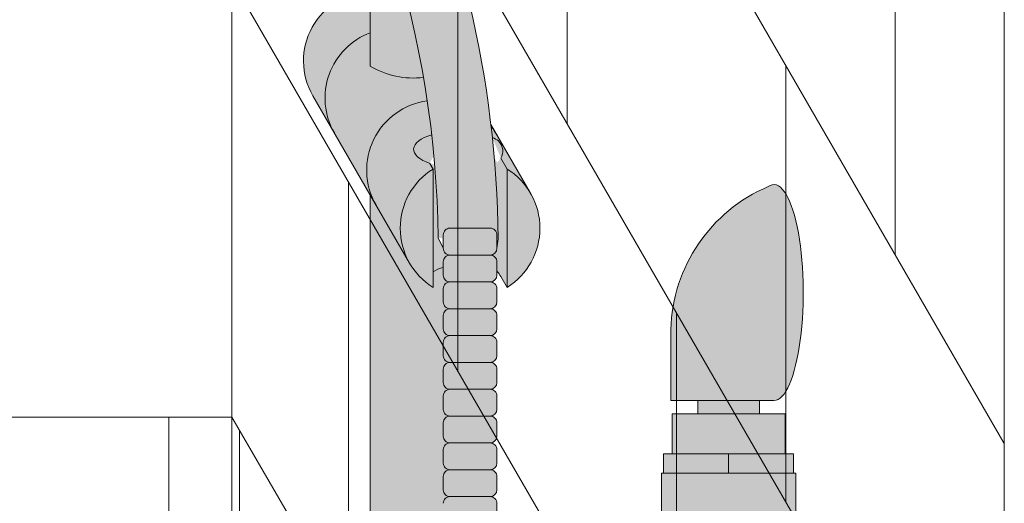
# Model space of a CAD drawing. Units: inches. Extents: x 2 to 891, y -14 to 291.
# Drawn here: x 364 to 373, y 250 to 254 of the extents above; entities that cross this region are included whole.
import ezdxf

# ---------------------------------------------------------------- set-up
doc = ezdxf.new("R2010")
doc.units = ezdxf.units.IN
doc.header["$LTSCALE"] = 0.375
doc.header["$MEASUREMENT"] = 0
doc.layers.get('0').update_dxf_attribs({"lineweight": 13})
doc.layers.add('FILL1', color=254, linetype='Continuous', lineweight=13)
doc.layers.add('OBJECT', color=7, linetype='Continuous', lineweight=13)

# ---------------------------------------------------------------- blocks, each defined once
blk = doc.blocks.new('FRNT ELE PER')
for p, q in [((28.57812436697634, 41.53009067778941), (28.57812436697628, -33.96990932221047)), ((35.64583257281055, 29.28846097221322), (35.64583257281055, -46.21153902778678)), ((28.57812436697628, 25.53009067778942), (35.64583257281055, 13.28846097221319)), ((28.57812436697628, 21.5300906777893), (35.64583257281055, 9.288460972213187)), ((31.64583257281049, 16.21666420248866), (31.64583257281055, 20.21666420248863)), ((34.64583257281055, 19.02051177978208), (34.64583257281055, 15.02051177978208)), ((30.64583257281055, 17.94871501005747), (30.64583257281055, 13.9487150100575)), ((28.57812436697628, 17.53009067778939), (35.64583257281055, 5.288460972213187)), ((33.64583257281055, 12.75256258735092), (33.64583257281055, 16.75256258735092)), ((29.64583257281055, 11.68076581762634), (29.64583257281055, 15.68076581762634)), ((32.64583257281055, 14.48461339491976), (32.64583257281055, 10.48461339491976)), ((28.57812436697628, 13.53009067778936), (35.64583257281055, 1.288460972213187)), ((28.64583257281055, 13.41281662519521), (28.64583257281055, 9.412816625195205))]:
    blk.add_line(p, q)
at = {"layer": 'OBJECT'}
for p, q in [((-28.57812436697642, 13.53009067778868), (28.57812436697631, 13.53009067779126)), ((28.00000000000267, 9.530090677790412), (28.00000000000267, 13.53009067779041))]:
    blk.add_line(p, q, dxfattribs=at)
blk = doc.blocks.new('ACXSYM1001 ISO')
at = {"layer": 'FILL1'}
h = blk.add_hatch(color=256, dxfattribs=at)
edge = h.paths.add_edge_path()
edge.add_ellipse((-0.1562536046039895, 43.0000029474686), major_axis=(2.057527433826359e-15, -0.7822822708438589), ratio=0.2795258894038889, start_angle=359.9999999999999, end_angle=539.9999999999992)
edge.add_ellipse((-0.1562536046039895, 43.0000029474686), major_axis=(2.057527433826359e-15, -0.7822822708438589), ratio=0.2795258894038889, start_angle=539.9999999999992, end_angle=581.1972659743215)
edge.add_line((-0.3002801575147778, 43.58862837840022), (-0.1562536046039859, 43.58862837840023))
edge.add_ellipse((-0.1562536046039913, 43.0000029474686), major_axis=(1.548178985423311e-15, -0.5886254309316294), ratio=0.2795258894038889, start_angle=0, end_angle=180, ccw=False)
edge.add_line((-0.1562536046039868, 42.41137751653697), (-0.3002801575147808, 42.41137751653697))
edge.add_ellipse((-0.1562536046039895, 43.0000029474686), major_axis=(2.057527433826359e-15, -0.7822822708438589), ratio=0.2795258894038889, start_angle=318.8027340256784, end_angle=359.9999999999999)
edge = h.paths.add_edge_path()
edge.add_ellipse((-0.1562536046039913, 43.0000029474686), major_axis=(1.548178985423311e-15, -0.5886254309316294), ratio=0.2795258894038889, start_angle=0, end_angle=180)
edge.add_line((-0.1562536046039839, 43.58862837840022), (-1.077575080626856, 43.58862837840023))
edge.add_line((-1.077575080626856, 43.58862837840023), (-1.077575080626856, 43.5466389572259))
edge.add_arc((-1.140075080626969, 43.54663895722593), 0.06250000000011369, 270.0000000001563, 359.99999999997397, ccw=False)
edge.add_arc((-1.140075080626628, 43.42163895722604), 0.06249999999977262, 2.5977442419389263e-11, 90.00000000015632, ccw=False)
edge.add_line((-1.077575080626856, 43.42163895722607), (-1.077575080626856, 43.29663895722602))
edge.add_arc((-1.140075080626969, 43.29663895722604), 0.06250000000011369, 270.0000000001563, 359.99999999997397, ccw=False)
edge.add_arc((-1.140075080626628, 43.17163895722616), 0.06249999999977262, 2.5977442419389263e-11, 90.00000000015632, ccw=False)
edge.add_line((-1.077575080626856, 43.17163895722619), (-1.077575080626856, 43.04663895722613))
edge.add_arc((-1.140075080626969, 43.04663895722616), 0.06250000000011369, 270.0000000001563, 359.99999999997397, ccw=False)
edge.add_arc((-1.140075080626628, 42.92163895722627), 0.06249999999977262, 2.5977442419389263e-11, 90.00000000015632, ccw=False)
edge.add_line((-1.077575080626856, 42.9216389572263), (-1.077575080626856, 42.79663895722624))
edge.add_arc((-1.140075080626969, 42.79663895722627), 0.06250000000011369, 270.0000000001563, 359.99999999997397, ccw=False)
edge.add_arc((-1.140075080626628, 42.67163895722639), 0.06249999999977262, 2.5977442419389263e-11, 90.00000000015632, ccw=False)
edge.add_line((-1.077575080626856, 42.67163895722641), (-1.077575080626856, 42.54663895722636))
edge.add_arc((-1.140075080626969, 42.54663895722639), 0.06250000000011369, 270.0000000001563, 359.99999999997397, ccw=False)
edge.add_arc((-1.140075080626628, 42.4216389572265), 0.06249999999977262, 2.5977442419389263e-11, 90.00000000015632, ccw=False)
edge.add_line((-1.077575080626856, 42.42163895722653), (-1.077575080626856, 42.41137751653698))
edge.add_line((-1.077575080626856, 42.41137751653698), (-0.1562536046040031, 42.41137751653697))
edge = h.paths.add_edge_path()
edge.add_ellipse((-3.604603989515454e-06, 43.0000029474686), major_axis=(2.057527433826359e-15, -0.7822822708438589), ratio=0.2795258894038889, start_angle=0, end_angle=180)
edge.add_line((-3.604604013195229e-06, 43.78228521831245), (-0.1562536046039923, 43.78228521831246))
edge.add_ellipse((-0.1562536046039895, 43.0000029474686), major_axis=(2.057527433826359e-15, -0.7822822708438589), ratio=0.2795258894038889, start_angle=359.99999999999994, end_angle=540, ccw=False)
edge.add_line((-0.1562536046040038, 42.21772067662474), (-3.604603983298205e-06, 42.21772067662474))
h.paths.add_polyline_path([(-1.515075080626628, 40.98413895722715, -0.3436758862996572), (-1.575683152927682, 41.03137751653698), (-2.256253604603988, 41.03137751653698), (-2.256253604603987, 40.93137751653698), (-1.576811702356032, 40.93137751653697, -0.3690970550823461)])
h.paths.add_polyline_path([(-1.577575080626401, 41.17163895722704, -0.4142135623733614), (-1.515075080626572, 41.23413895722704, -0.4142135623728285), (-1.577575080626401, 41.29663895722693), (-1.577575080626401, 41.42163895722693, -0.4142135623733614), (-1.515075080626572, 41.48413895722693, -0.4142135623728285), (-1.577575080626401, 41.54663895722681), (-1.577575080626401, 41.67163895722681, -0.4142135623733614), (-1.515075080626572, 41.73413895722681, -0.4142135623728285), (-1.577575080626401, 41.7966389572267), (-1.577575080626401, 41.9216389572267, -0.4142135623733614), (-1.515075080626572, 41.9841389572267, -0.4142135623728285), (-1.577575080626401, 42.04663895722658), (-1.577575080626401, 42.17163895722658, -0.4142135623733614), (-1.515075080626572, 42.23413895722658, -0.4142135623728285), (-1.577575080626401, 42.29663895722647), (-1.577575080626401, 42.42163895722647, -0.1865065611288609), (-1.561332380065058, 42.46366885430769, 0.2350703940753952), (-2.256253604603987, 42.41137751653697), (-2.256253604603988, 41.03137751653698), (-1.575683152927711, 41.03137751653698, -0.06174758539234895), (-1.577575080626401, 41.04663895722704)])
edge = h.paths.add_edge_path()
edge.add_ellipse((-2.706253604603987, 43.0000029474686), major_axis=(1.548178985423311e-15, -0.5886254309316294), ratio=0.2795258894038889, start_angle=0, end_angle=179.9999999999999)
edge.add_ellipse((-2.706253604603987, 43.0000029474686), major_axis=(1.548178985423311e-15, -0.5886254309316294), ratio=0.2795258894038889, start_angle=179.9999999999999, end_angle=359.9999999999999)
edge = h.paths.add_edge_path()
edge.add_ellipse((-2.556253604603986, 43.0000029474686), major_axis=(1.548178985423311e-15, -0.5886254309316294), ratio=0.2795258894038889, start_angle=0, end_angle=180)
edge.add_line((-2.556253604603997, 43.58862837840023), (-2.706253604603975, 43.58862837840023))
edge.add_ellipse((-2.706253604603987, 43.0000029474686), major_axis=(1.548178985423311e-15, -0.5886254309316294), ratio=0.2795258894038889, start_angle=0, end_angle=179.9999999999999, ccw=False)
edge.add_line((-2.706253604603967, 42.41137751653697), (-2.556253604603987, 42.41137751653698))
edge = h.paths.add_edge_path()
edge.add_line((-1.577575080626401, 43.04663895722613), (-1.577575080626401, 43.17163895722613))
edge.add_arc((-1.515075080626515, 43.17163895722624), 0.06249999999988631, 90.00000000005213, 180.0000000001042, ccw=False)
edge.add_arc((-1.515075080626515, 43.29663895722602), 0.06249999999988633, 180, 269.9999999999479, ccw=False)
edge.add_line((-1.577575080626401, 43.29663895722602), (-1.577575080626401, 43.42163895722602))
edge.add_arc((-1.515075080626515, 43.42163895722613), 0.06249999999988631, 90.00000000005213, 180.0000000001042, ccw=False)
edge.add_arc((-1.515075080626629, 43.5466389572259), 0.06249999999988633, 194.7528066040111, 270.0000000000529, ccw=False)
edge.add_arc((-1.856253604604158, 44.26070037260477), 0.7821002272048913, 239.23997814117348, 291.0360442667646, ccw=False)
edge.add_line((-2.256253604603987, 43.58862837840023), (-2.556253604603973, 43.58862837840023))
edge.add_ellipse((-2.556253604603986, 43.0000029474686), major_axis=(1.548178985423311e-15, -0.5886254309316294), ratio=0.2795258894038889, start_angle=0, end_angle=180, ccw=False)
edge.add_line((-2.556253604603973, 42.41137751653697), (-2.256253604603987, 42.41137751653697))
edge.add_arc((-1.856253604604156, 41.73930552233243), 0.7821002272048914, 67.84652852047492, 120.7600218588266, ccw=False)
edge.add_arc((-1.515075080626729, 42.42163895722658), 0.0624999999998863, 89.99999999990638, 137.7413653225641, ccw=False)
edge.add_arc((-1.515075080626515, 42.54663895722636), 0.06249999999988633, 180, 269.999999999897, ccw=False)
edge.add_line((-1.577575080626401, 42.54663895722636), (-1.577575080626401, 42.67163895722636))
edge.add_arc((-1.515075080626515, 42.67163895722647), 0.06249999999988631, 90.00000000005213, 180.0000000001042, ccw=False)
edge.add_arc((-1.515075080626515, 42.79663895722624), 0.06249999999988633, 180, 269.9999999999479, ccw=False)
edge.add_line((-1.577575080626401, 42.79663895722624), (-1.577575080626401, 42.92163895722624))
edge.add_arc((-1.515075080626515, 42.92163895722636), 0.06249999999988631, 90.00000000005213, 180.0000000001042, ccw=False)
edge.add_arc((-1.515075080626515, 43.04663895722613), 0.06249999999988633, 180, 269.9999999999479, ccw=False)
h.paths.add_polyline_path([(-1.515075080626628, 50.73413895722271, -0.4142135623725954), (-1.577575080626401, 50.7966389572226), (-1.577575080626401, 50.9216389572226, -0.4142135623733614), (-1.515075080626572, 50.9841389572226, -0.4142135623728285), (-1.577575080626401, 51.04663895722249), (-1.577575080626401, 51.17163895722249, -0.4142135623733614), (-1.515075080626572, 51.23413895722249, -0.4142135623728285), (-1.577575080626401, 51.29663895722238), (-1.577575080626401, 51.42163895722238, -0.4142135623733614), (-1.515075080626572, 51.48413895722238, -0.4142135623728285), (-1.577575080626401, 51.54663895722226), (-1.577575080626401, 51.67163895722226, -0.4142135623733614), (-1.515075080626572, 51.73413895722226, -0.4142135623728285), (-1.577575080626401, 51.79663895722215), (-1.577575080626401, 51.92163895722215, -0.4142135623733614), (-1.515075080626572, 51.98413895722215, -0.4142135623728285), (-1.577575080626401, 52.04663895722204), (-1.577575080626401, 52.17163895722204, -0.4142135623733614), (-1.515075080626572, 52.23413895722204, -0.4142135623728285), (-1.577575080626401, 52.29663895722192), (-1.577575080626401, 52.42163895722192, -0.4142135623733614), (-1.515075080626572, 52.48413895722192, -0.4142135623728285), (-1.577575080626401, 52.54663895722181), (-1.577575080626401, 52.67163895722181, -0.4142135623733614), (-1.515075080626572, 52.73413895722181, -0.4142135623728285), (-1.577575080626401, 52.7966389572217), (-1.577575080626401, 52.9216389572217, -0.4142135623733614), (-1.515075080626572, 52.9841389572217, -0.4142135623728285), (-1.577575080626401, 53.04663895722158), (-1.577575080626401, 53.17163895722158, -0.4142135623733614), (-1.515075080626572, 53.23413895722158, -0.4142135623728285), (-1.577575080626401, 53.29663895722147), (-1.577575080626401, 53.42163895722147, -0.4142135623733614), (-1.515075080626572, 53.48413895722147, -0.4142135623728285), (-1.577575080626401, 53.54663895722135), (-1.577575080626401, 53.67163895722135, -0.4142135623733614), (-1.515075080626572, 53.73413895722135, -0.4142135623728285), (-1.577575080626401, 53.79663895722124), (-1.577575080626401, 53.92163895722124, -0.4142135623733614), (-1.515075080626572, 53.98413895722124, -0.4142135623728285), (-1.577575080626401, 54.04663895722113), (-1.577575080626401, 54.17163895722113, -0.4142135623733614), (-1.515075080626572, 54.23413895722113, -0.4142135623728285), (-1.577575080626401, 54.29663895722101), (-1.577575080626401, 54.42163895722101, -0.4142135623733614), (-1.515075080626572, 54.48413895722101, -0.4142135623728285), (-1.577575080626401, 54.5466389572209), (-1.577575080626401, 54.6716389572209, -0.4142135623733614), (-1.515075080626572, 54.7341389572209, -0.4142135623728285), (-1.577575080626401, 54.79663895722079), (-1.577575080626401, 54.92163895722079, -0.4142135623733614), (-1.515075080626572, 54.98413895722079, -0.4142135623728285), (-1.577575080626401, 55.04663895722067), (-1.577575080626401, 55.17163895722067, -0.4142135623733614), (-1.515075080626572, 55.23413895722067, -0.4142135623728285), (-1.577575080626401, 55.29663895722056), (-1.577575080626401, 55.42163895722056, -0.4142135623733614), (-1.515075080626572, 55.48413895722056, -0.4142135623728285), (-1.577575080626401, 55.54663895722044), (-1.577575080626401, 55.67163895722044, -0.4142135623733614), (-1.515075080626572, 55.73413895722044, -0.4142135623728285), (-1.577575080626401, 55.79663895722033), (-1.577575080626401, 55.92163895722033, -0.4142135623733614), (-1.515075080626572, 55.98413895722033, -0.4142135623728285), (-1.577575080626401, 56.04663895722022), (-1.577575080626401, 56.17163895722022, -0.4142135623733614), (-1.515075080626572, 56.23413895722022, -0.4142135623728285), (-1.577575080626401, 56.2966389572201), (-1.577575080626401, 56.4216389572201, -0.4142135623733614), (-1.515075080626572, 56.4841389572201, -0.4142135623728285), (-1.577575080626401, 56.54663895721999), (-1.577575080626401, 56.67163895721999, -0.4142135623733614), (-1.515075080626572, 56.73413895721999, -0.4142135623728285), (-1.577575080626401, 56.79663895721988), (-1.577575080626401, 56.92163895721988, -0.4142135623733614), (-1.515075080626572, 56.98413895721988, -0.4142135623728285), (-1.577575080626401, 57.04663895721976), (-1.577575080626401, 57.17163895721976, -0.4142135623733614), (-1.515075080626572, 57.23413895721976, -0.4142135623728285), (-1.577575080626401, 57.29663895721965), (-1.577575080626401, 57.42163895721965, -0.4142135623733614), (-1.515075080626572, 57.48413895721965, -0.4142135623728285), (-1.577575080626401, 57.54663895721954), (-1.577575080626401, 57.6192518199594, 0.05940806982339353), (-1.672575080626628, 57.57839192985034), (-1.672575080626628, 57.43325330665302, -0.1225301459053211), (-1.890491593086522, 57.65913895721945), (-2.256253604604008, 58.29265734464633), (-2.256253604603987, 43.58862837840023, 0.2291887004457892), (-1.577575080626401, 43.52993430492817), (-1.577575080626401, 43.6716389572259, -0.4142135623733614), (-1.515075080626572, 43.7341389572259, -0.4142135623728285), (-1.577575080626401, 43.79663895722579), (-1.577575080626401, 43.92163895722579, -0.4142135623733614), (-1.515075080626572, 43.98413895722579, -0.4142135623728285), (-1.577575080626401, 44.04663895722567), (-1.577575080626401, 44.17163895722567, -0.4142135623733614), (-1.515075080626572, 44.23413895722567, -0.4142135623728285), (-1.577575080626401, 44.29663895722556), (-1.577575080626401, 44.42163895722556, -0.4142135623733614), (-1.515075080626572, 44.48413895722556, -0.4142135623728285), (-1.577575080626401, 44.54663895722545), (-1.577575080626401, 44.67163895722545, -0.4142135623733614), (-1.515075080626572, 44.73413895722545, -0.4142135623728285), (-1.577575080626401, 44.79663895722533), (-1.577575080626401, 44.92163895722533, -0.4142135623733614), (-1.515075080626572, 44.98413895722533, -0.4142135623728285), (-1.577575080626401, 45.04663895722522), (-1.577575080626401, 45.17163895722522, -0.4142135623733614), (-1.515075080626572, 45.23413895722522, -0.4142135623728285), (-1.577575080626401, 45.29663895722511), (-1.577575080626401, 45.42163895722511, -0.4142135623733614), (-1.515075080626572, 45.48413895722511, -0.4142135623728285), (-1.577575080626401, 45.54663895722499), (-1.577575080626401, 45.67163895722499, -0.4142135623733614), (-1.515075080626572, 45.73413895722499, -0.4142135623728285), (-1.577575080626401, 45.79663895722488), (-1.577575080626401, 45.92163895722488, -0.4142135623733614), (-1.515075080626572, 45.98413895722488, -0.4142135623728285), (-1.577575080626401, 46.04663895722476), (-1.577575080626401, 46.17163895722476, -0.4142135623733614), (-1.515075080626572, 46.23413895722476, -0.4142135623728285), (-1.577575080626401, 46.29663895722465), (-1.577575080626401, 46.42163895722465, -0.4142135623733614), (-1.515075080626572, 46.48413895722465, -0.4142135623728285), (-1.577575080626401, 46.54663895722454), (-1.577575080626401, 46.67163895722454, -0.4142135623733614), (-1.515075080626572, 46.73413895722454, -0.4142135623728285), (-1.577575080626401, 46.79663895722442), (-1.577575080626401, 46.92163895722442, -0.4142135623733614), (-1.515075080626572, 46.98413895722442, -0.4142135623728285), (-1.577575080626401, 47.04663895722431), (-1.577575080626401, 47.17163895722431, -0.4142135623733614), (-1.515075080626572, 47.23413895722431, -0.4142135623728285), (-1.577575080626401, 47.2966389572242), (-1.577575080626401, 47.4216389572242, -0.4142135623733614), (-1.515075080626572, 47.4841389572242, -0.4142135623728285), (-1.577575080626401, 47.54663895722408), (-1.577575080626401, 47.67163895722408, -0.4142135623733614), (-1.515075080626572, 47.73413895722408, -0.4142135623728285), (-1.577575080626401, 47.79663895722397), (-1.577575080626401, 47.92163895722397, -0.4142135623733614), (-1.515075080626572, 47.98413895722397, -0.4142135623728285), (-1.577575080626401, 48.04663895722386), (-1.577575080626401, 48.17163895722386, -0.4142135623733614), (-1.515075080626572, 48.23413895722386, -0.4142135623728285), (-1.577575080626401, 48.29663895722374), (-1.577575080626401, 48.42163895722374, -0.4142135623733614), (-1.515075080626572, 48.48413895722374, -0.4142135623728285), (-1.577575080626401, 48.54663895722363), (-1.577575080626401, 48.67163895722363, -0.4142135623733614), (-1.515075080626572, 48.73413895722363, -0.4142135623728285), (-1.577575080626401, 48.79663895722351), (-1.577575080626401, 48.92163895722351, -0.4142135623733614), (-1.515075080626572, 48.98413895722351, -0.4142135623728285), (-1.577575080626401, 49.0466389572234), (-1.577575080626401, 49.1716389572234, -0.4142135623733614), (-1.515075080626572, 49.2341389572234, -0.4142135623728285), (-1.577575080626401, 49.29663895722329), (-1.577575080626401, 49.42163895722329, -0.4142135623733614), (-1.515075080626572, 49.48413895722329, -0.4142135623728285), (-1.577575080626401, 49.54663895722317), (-1.577575080626401, 49.67163895722317, -0.4142135623733614), (-1.515075080626572, 49.73413895722317, -0.4142135623728285), (-1.577575080626401, 49.79663895722306), (-1.577575080626401, 49.92163895722306, -0.4142135623733614), (-1.515075080626572, 49.98413895722306, -0.4142135623728285), (-1.577575080626401, 50.04663895722295), (-1.577575080626401, 50.17163895722295, -0.4142135623733614), (-1.515075080626572, 50.23413895722295, -0.4142135623728285), (-1.577575080626401, 50.29663895722283), (-1.577575080626401, 50.42163895722283, -0.4142135623733614), (-1.515075080626572, 50.48413895722283, -0.4142135623728285), (-1.577575080626401, 50.54663895722272), (-1.577575080626401, 50.67163895722272, -0.4142135623730618)])
h.paths.add_polyline_path([(-0.9825750806266283, 58.53502460778588), (-0.9825750806266287, 57.43325330665302, 0.5536539201672663)])
edge = h.paths.add_edge_path()
edge.add_line((-0.9825750806266283, 58.53502460778588), (-1.041294577040631, 58.6367297589698))
edge.add_ellipse((-1.432701634754282, 58.71710914075962), major_axis=(-0.4095120590852526, 0.02299490149120434), ratio=0.5329875653828079, start_angle=164.5302877054035, end_angle=207.3390431815905)
edge.add_ellipse((-1.432701634754282, 58.71710914075962), major_axis=(-0.420280991040271, 0.0019046887257729), ratio=0.4051410717308518, start_angle=208.5911171265289, end_angle=222.2267259898803)
edge.add_arc((-10.97549615086114, 57.79792122976193), 9.908439553263221, 0.5106068524829084, 5.979640259197026, ccw=False)
edge.add_line((-1.067450057434499, 57.88622180282967), (-1.077575080626856, 57.79663895721942))
edge.add_arc((-1.140075080626969, 57.79663895721945), 0.06250000000011369, 270.0000000001563, 359.99999999997397, ccw=False)
edge.add_arc((-1.140075080626628, 57.67163895721956), 0.06249999999977262, 2.5977442419389263e-11, 90.00000000015632, ccw=False)
edge.add_line((-1.077575080626856, 57.67163895721959), (-1.077575080626856, 57.58464310197809))
edge.add_arc((-1.354251501647954, 57.34452103824471), 0.3663447112223964, 31.320931009967296, 40.954074782918724, ccw=False)
edge.add_line((-1.041294577040629, 57.53495845783694), (-0.9825750806266288, 57.43325330665304))
edge.add_line((-0.9825750806266288, 57.43325330665304), (-0.9825750806266283, 58.53502460778588))
edge = h.paths.add_edge_path()
edge.add_arc((-1.640075080626568, 58.52540483458463), 0.6500000000000019, 30.00000000000805, 38.59358331265985)
edge.add_arc((-10.97549615086116, 57.79792122976209), 9.90843955326322, 5.979640259196117, 6.5656604268257865, ccw=False)
edge.add_ellipse((-1.432701634754282, 58.71710914075962), major_axis=(-0.420280991040271, 0.0019046887257729), ratio=0.4051410717308518, start_angle=208.5911171265289, end_angle=222.2267259898803, ccw=False)
edge.add_ellipse((-1.432701634754282, 58.71710914075962), major_axis=(-0.4095120590852526, 0.02299490149120434), ratio=0.5329875653828079, start_angle=164.5302877054035, end_angle=207.3390431815905, ccw=False)
edge.add_line((-1.041294577040634, 58.63672975896979), (-0.9825750806266271, 58.53502460778588))
edge.add_arc((-1.32757508062663, 57.98413895721945), 0.6499999999999975, 29.99999999999892, 57.94255660378599, ccw=False)
edge.add_line((-0.7646585681667402, 58.30913895721944), (-1.077158568166726, 58.85040483458471))
edge = h.paths.add_edge_path()
edge.add_ellipse((-1.432701634754282, 58.71710914075962), major_axis=(-0.420280991040271, 0.0019046887257729), ratio=0.4051410717308518, start_angle=306.92397342878553, end_angle=410.0763599843474, ccw=False)
edge.add_arc((-10.97549615086116, 57.79792122976201), 9.350796431797162, 6.487135436058163, 8.435949464178533)
edge.add_arc((-1.640075080626619, 58.5254048345847), 0.6499999999999986, 97.58480326027079, 209.9999999999996)
edge.add_line((-2.202991593086506, 58.2004048345847), (-1.890491593086523, 57.65913895721945))
edge.add_arc((-1.327575080626638, 57.98413895721944), 0.6499999999999979, 122.05744339621279, 209.9999999999997, ccw=False)
edge.add_line((-1.67257508062663, 58.53502460778588), (-1.703015522169626, 58.58774899914317))
edge = h.paths.add_edge_path()
edge.add_ellipse((-1.432701634754282, 58.71710914075962), major_axis=(-0.420280991040271, 0.0019046887257729), ratio=0.4051410717308518, start_angle=306.9239734287855, end_angle=410.0763599843474)
edge.add_line((-1.703015522169623, 58.58774899914318), (-1.672575080626628, 58.53502460778587))
edge.add_line((-1.672575080626628, 58.53502460778587), (-1.672575080626628, 57.57839192985034))
edge.add_arc((-1.453736057774062, 57.20045547872574), 0.4367224278780759, 106.47306722816529, 120.07241013194539, ccw=False)
edge.add_line((-1.577575080626401, 57.6192518199594), (-1.577575080626401, 57.67163895721954))
edge.add_arc((-1.515075080626515, 57.67163895721965), 0.06249999999988631, 90.00000000005213, 180.0000000001042, ccw=False)
edge.add_arc((-1.515075080626628, 57.79663895721942), 0.06249999999988633, 180, 270.0000000000521, ccw=False)
edge.add_line((-1.577575080626515, 57.79663895721942), (-1.625208003468837, 57.89541722786084))
edge.add_arc((-10.97549615086115, 57.79792122976198), 9.35079643179716, 0.5974047738893864, 6.48713543605834)
h.paths.add_polyline_path([(-1.672575080626628, 58.53502460778588, 0.5536539201672658), (-1.672575080626628, 57.43325330665302)])
h.paths.add_polyline_path([(-1.760956953152571, 59.38841212341796, -0.1662606173095007), (-2.256253604604009, 59.49261283491423), (-2.256253604604009, 59.80502019196688, 0.4631335347233728), (-2.590491593086509, 58.87157452251765), (-2.202991593086507, 58.2004048345847, -0.5340354893146482), (-1.725870844182858, 59.16971771429129, 0.005921923508684469)])
h.paths.add_polyline_path([(-2.256253604604009, 61.17611650659983), (-2.256253604604009, 59.49261283491423, 0.1662606173095014), (-1.76095695315257, 59.38841212341795, 0.04971860678681897)])
h.paths.add_polyline_path([(-2.256253604604009, 60.1923517160422, 0.5627310942029502), (-2.790491593086509, 59.21798468403144), (-2.590491593086509, 58.87157452251765, -0.4631335347233728), (-2.256253604604009, 59.80502019196688)])
h.paths.add_polyline_path([(-1.456253604603988, 66.03637751653676, 0.2750705825011218), (-2.256253604604018, 66.03637751653696), (-2.25625360460401, 62.50451063188856, -0.05349203303745456), (-1.456253604603988, 60.54768407884524)])
edge = h.paths.add_edge_path()
edge.add_ellipse((-2.706253604603987, 66.6250029474686), major_axis=(1.548178985423311e-15, -0.5886254309316294), ratio=0.2795258894038889, start_angle=0, end_angle=179.9999999999999)
edge.add_ellipse((-2.706253604603987, 66.6250029474686), major_axis=(1.548178985423311e-15, -0.5886254309316294), ratio=0.2795258894038889, start_angle=179.9999999999999, end_angle=359.9999999999999)
edge = h.paths.add_edge_path()
edge.add_ellipse((-2.556253604603986, 66.6250029474686), major_axis=(1.548178985423311e-15, -0.5886254309316294), ratio=0.2795258894038889, start_angle=0, end_angle=180)
edge.add_line((-2.556253604603984, 67.21362837840023), (-2.706253604603976, 67.21362837840022))
edge.add_ellipse((-2.706253604603987, 66.6250029474686), major_axis=(1.548178985423311e-15, -0.5886254309316294), ratio=0.2795258894038889, start_angle=0, end_angle=179.9999999999999, ccw=False)
edge.add_line((-2.706253604603985, 66.03637751653697), (-2.556253604604001, 66.03637751653697))
edge = h.paths.add_edge_path()
edge.add_ellipse((-0.1562536046039913, 66.6250029474686), major_axis=(1.548178985423311e-15, -0.5886254309316294), ratio=0.2795258894038889, start_angle=0, end_angle=180)
edge.add_line((-0.1562536046040111, 67.21362837840023), (-1.456253604604338, 67.21362837840023))
edge.add_arc((-1.856253604604163, 67.88570037260479), 0.7821002272048913, 239.2399781411743, 300.76002185882567, ccw=False)
edge.add_line((-2.256253604603987, 67.21362837840023), (-2.556253604604011, 67.21362837840023))
edge.add_ellipse((-2.556253604603986, 66.6250029474686), major_axis=(1.548178985423311e-15, -0.5886254309316294), ratio=0.2795258894038889, start_angle=0, end_angle=180, ccw=False)
edge.add_line((-2.556253604603956, 66.03637751653697), (-2.256253604603987, 66.03637751653697))
edge.add_arc((-1.856253604604163, 65.36430552233242), 0.7821002272048913, 59.23997814117428, 120.7600218588257, ccw=False)
edge.add_line((-1.456253604604338, 66.03637751653697), (-0.156253604603992, 66.03637751653699))
edge = h.paths.add_edge_path()
edge.add_ellipse((-3.604603989515454e-06, 66.6250029474686), major_axis=(2.057527433826359e-15, -0.7822822708438589), ratio=0.2795258894038889, start_angle=0, end_angle=180)
edge.add_line((-3.604603983295405e-06, 67.40728521831247), (-0.1562536046039995, 67.40728521831247))
edge.add_ellipse((-0.1562536046039895, 66.6250029474686), major_axis=(2.057527433826359e-15, -0.7822822708438589), ratio=0.2795258894038889, start_angle=359.99999999999994, end_angle=540, ccw=False)
edge.add_line((-0.1562536046039402, 65.84272067662474), (-3.604603983298205e-06, 65.84272067662474))
edge = h.paths.add_edge_path()
edge.add_ellipse((-0.1562536046039895, 66.6250029474686), major_axis=(2.057527433826359e-15, -0.7822822708438589), ratio=0.2795258894038889, start_angle=359.9999999999999, end_angle=540)
edge.add_ellipse((-0.1562536046039895, 66.6250029474686), major_axis=(2.057527433826359e-15, -0.7822822708438589), ratio=0.2795258894038889, start_angle=540, end_angle=581.1972659743215)
edge.add_line((-0.3002801575147807, 67.21362837840023), (-0.1562536046039694, 67.21362837840023))
edge.add_ellipse((-0.1562536046039913, 66.6250029474686), major_axis=(1.548178985423311e-15, -0.5886254309316294), ratio=0.2795258894038889, start_angle=0, end_angle=180, ccw=False)
edge.add_line((-0.1562536046040302, 66.03637751653699), (-0.3002801575147837, 66.03637751653699))
edge.add_ellipse((-0.1562536046039895, 66.6250029474686), major_axis=(2.057527433826359e-15, -0.7822822708438589), ratio=0.2795258894038889, start_angle=318.8027340256784, end_angle=359.9999999999999)
h.paths.add_polyline_path([(-1.45625360460399, 68.59362837840025), (-2.256253604603987, 68.59362837840021), (-2.256253604603987, 67.21362837840023, 0.2750705825011097), (-1.456253604603988, 67.21362837840044)])
h.paths.add_polyline_path([(-1.45625360460399, 68.69362837840023), (-2.256253604603987, 68.69362837840023), (-2.256253604603987, 68.59362837840023), (-1.45625360460399, 68.59362837840024)])
h = blk.add_hatch(color=256, dxfattribs=at)
edge = h.paths.add_edge_path()
edge.add_arc((-4.767232830016213, 63.25704256408008), 2.275986276339472, 90.39869806243829, 99.66055371102611)
edge.add_arc((-5.128191374502252, 65.37752620943337), 0.1249999999889725, 99.66055371111592, 209.0109927275483)
edge.add_ellipse((-4.655017006084166, 64.2665392016365), major_axis=(-0.5824902028853103, 1.050364830897507), ratio=0.1235954645628551, start_angle=180, end_angle=360, ccw=False)
edge.add_line((-4.072526803198856, 63.21617437073903), (-3.826089382480917, 63.2904603320053))
edge.add_arc((-3.681783363700391, 62.81173726702568), 0.4999999999997292, 34.505260951094215, 106.7748789717732, ccw=False)
edge.add_arc((-10.97549615086115, 57.79792122976144), 9.350796431797196, 0.5974047738923218, 34.50526095109808, ccw=False)
edge.add_arc((-1.301282167723515, 60.62318322289812), 2.746931974175076, 263.2277649749564, 274.8832029711888)
edge.add_arc((-10.97549615086115, 57.79792122976158), 9.908439553263303, 0.5106068524847356, 51.3203972662039)
h = blk.add_hatch(color=256, dxfattribs=at)
edge = h.paths.add_edge_path()
edge.add_ellipse((1.49999639539601, 57.38484110802159), major_axis=(0, 1.006024883114293), ratio=0.2714893086483227, start_angle=180, end_angle=371.370484525446)
edge.add_arc((2.026110741530147, 57.00309716779907), 1.485881408263472, 112.9740916638058, 178.5739790252912)
edge.add_line((0.5406895244527732, 57.04007509741575), (0.5406895244527732, 56.3788162249073))
edge.add_line((0.5406895244527732, 56.37881622490733), (1.49999639539601, 56.37881622490735))
for points in [[(-1.140075080626628, 57.73413895721954, 0.414213562370964), (-1.077575080626856, 57.79663895721976), (-1.077575080626856, 57.92163895721965, 0.4142135623728286), (-1.140075080626401, 57.98413895721948), (-1.515075080626856, 57.98413895721942, 0.4142135623709642), (-1.577575080626401, 57.92163895721942), (-1.577575080626401, 57.79663895721931, 0.4142135623720294), (-1.515075080626628, 57.73413895721954)], [(-1.140075080626628, 57.48413895721965, 0.414213562370964), (-1.077575080626856, 57.54663895721988), (-1.077575080626856, 57.67163895721976, 0.4142135623725622), (-1.140075080626401, 57.73413895721954), (-1.515075080626856, 57.73413895721954, 0.4142135623709642), (-1.577575080626401, 57.67163895721954), (-1.577575080626401, 57.54663895721942, 0.4142135623720294), (-1.515075080626628, 57.48413895721965)], [(-1.140075080626628, 57.23413895721976, 0.414213562370964), (-1.077575080626856, 57.29663895721999), (-1.077575080626856, 57.42163895721988, 0.4142135623725622), (-1.140075080626401, 57.48413895721965), (-1.515075080626856, 57.48413895721965, 0.4142135623709642), (-1.577575080626401, 57.42163895721965), (-1.577575080626401, 57.29663895721954, 0.4142135623720294), (-1.515075080626628, 57.23413895721976)], [(-1.140075080626628, 56.98413895721988, 0.414213562370964), (-1.077575080626856, 57.0466389572201), (-1.077575080626856, 57.17163895721999, 0.4142135623725622), (-1.140075080626401, 57.23413895721976), (-1.515075080626856, 57.23413895721976, 0.4142135623709642), (-1.577575080626401, 57.17163895721976), (-1.577575080626401, 57.04663895721965, 0.4142135623720294), (-1.515075080626628, 56.98413895721988)], [(-1.140075080626628, 56.73413895721999, 0.414213562370964), (-1.077575080626856, 56.79663895722022), (-1.077575080626856, 56.9216389572201, 0.4142135623725622), (-1.140075080626401, 56.98413895721988), (-1.515075080626856, 56.98413895721988, 0.4142135623709642), (-1.577575080626401, 56.92163895721988), (-1.577575080626401, 56.79663895721976, 0.4142135623720294), (-1.515075080626628, 56.73413895721999)], [(-1.140075080626628, 56.4841389572201, 0.414213562370964), (-1.077575080626856, 56.54663895722033), (-1.077575080626856, 56.67163895722022, 0.4142135623725622), (-1.140075080626401, 56.73413895721999), (-1.515075080626856, 56.73413895721999, 0.4142135623709642), (-1.577575080626401, 56.67163895721999), (-1.577575080626401, 56.54663895721988, 0.4142135623720294), (-1.515075080626628, 56.4841389572201)], [(-1.140075080626628, 56.23413895722022, 0.414213562370964), (-1.077575080626856, 56.29663895722044), (-1.077575080626856, 56.42163895722033, 0.4142135623725622), (-1.140075080626401, 56.4841389572201), (-1.515075080626856, 56.4841389572201, 0.4142135623709642), (-1.577575080626401, 56.4216389572201), (-1.577575080626401, 56.29663895721999, 0.4142135623720294), (-1.515075080626628, 56.23413895722022)], [(1.365689524452137, 56.25381622490715), (1.365689524452591, 56.37881622490733), (0.7906895244530006, 56.37881622490733), (0.7906895244527732, 56.25381622490715)], [(-1.140075080626628, 55.98413895722033, 0.414213562370964), (-1.077575080626856, 56.04663895722056), (-1.077575080626856, 56.17163895722044, 0.4142135623725622), (-1.140075080626401, 56.23413895722022), (-1.515075080626856, 56.23413895722022, 0.4142135623709642), (-1.577575080626401, 56.17163895722022), (-1.577575080626401, 56.0466389572201, 0.4142135623720294), (-1.515075080626628, 55.98413895722033)], [(1.603189524452546, 55.88381622490715), (1.603189524452546, 56.25381622490715), (0.5531895244525913, 56.25381622490715), (0.5531895244523639, 55.88381622490715)], [(-1.140075080626628, 55.73413895722044, 0.414213562370964), (-1.077575080626856, 55.79663895722067), (-1.077575080626856, 55.92163895722056, 0.4142135623725622), (-1.140075080626401, 55.98413895722033), (-1.515075080626856, 55.98413895722033, 0.4142135623709642), (-1.577575080626401, 55.92163895722033), (-1.577575080626401, 55.79663895722022, 0.4142135623720294), (-1.515075080626628, 55.73413895722044)], [(-1.140075080626628, 55.48413895722056, 0.414213562370964), (-1.077575080626856, 55.54663895722079), (-1.077575080626856, 55.67163895722067, 0.4142135623725622), (-1.140075080626401, 55.73413895722044), (-1.515075080626856, 55.73413895722044, 0.4142135623709642), (-1.577575080626401, 55.67163895722044), (-1.577575080626401, 55.54663895722033, 0.4142135623720294), (-1.515075080626628, 55.48413895722056)]]:
    blk.add_hatch(color=256, dxfattribs=at).paths.add_polyline_path(points)
h = blk.add_hatch(color=256, dxfattribs=at)
h.paths.add_polyline_path([(0.5531895244523639, 55.88381622490715), (0.4731895244522093, 55.88381622490715), (0.4731895244522093, 55.70381622490731), (1.078189524452, 55.70381622490726), (1.078189524452227, 55.88381622490715)])
h.paths.add_polyline_path([(1.078189524452455, 55.88381622490715), (1.078189524452227, 55.70381622490726), (1.683189524452246, 55.7038162249072), (1.683189524452246, 55.88381622490715), (1.603189524452546, 55.88381622490721)])
h = blk.add_hatch(color=256, dxfattribs=at)
h.paths.add_polyline_path([(1.49418952445285, 54.85381622490718), (0.6621895244529696, 54.85381622490723), (0.6621895244525149, 54.76881622490714), (1.494189524452622, 54.76881622490714)])
h.paths.add_polyline_path([(1.553189524452364, 55.19681622490714), (0.6031895244525458, 55.19681622490714), (0.6031895244523184, 54.85381622490723), (0.6621895244527423, 54.85381622490723), (1.494189524452622, 54.85381622490718), (1.553189524452137, 54.85381622490718)])
h.paths.add_polyline_path([(1.704189524452431, 55.70381622490714), (1.683189524452246, 55.7038162249072), (0.4731895244522093, 55.70381622490731), (0.4521895244524785, 55.70381622490731), (0.4521895244524785, 55.1968162249072), (0.6031895244525458, 55.1968162249072), (1.553189524452364, 55.19681622490714), (1.704189524452659, 55.19681622490714)])
h = blk.add_hatch(color=256, dxfattribs=at)
h.paths.add_polyline_path([(-1.140075080626628, 55.23413895722067, 0.414213562370964), (-1.077575080626856, 55.2966389572209), (-1.077575080626856, 55.42163895722079, 0.4142135623725622), (-1.140075080626401, 55.48413895722056), (-1.515075080626856, 55.48413895722056, 0.4142135623709642), (-1.577575080626401, 55.42163895722056), (-1.577575080626401, 55.29663895722044, 0.4142135623720294), (-1.515075080626628, 55.23413895722067)])
h.paths.add_polyline_path([(-1.140075080626628, 54.98413895722079, 0.414213562370964), (-1.077575080626856, 55.04663895722101), (-1.077575080626856, 55.1716389572209, 0.4142135623725622), (-1.140075080626401, 55.23413895722067), (-1.515075080626856, 55.23413895722067, 0.4142135623709642), (-1.577575080626401, 55.17163895722067), (-1.577575080626401, 55.04663895722056, 0.4142135623720294), (-1.515075080626628, 54.98413895722079)])
h.paths.add_polyline_path([(-1.140075080626628, 54.7341389572209, 0.414213562370964), (-1.077575080626856, 54.79663895722113), (-1.077575080626856, 54.92163895722101, 0.4142135623725622), (-1.140075080626401, 54.98413895722079), (-1.515075080626856, 54.98413895722079, 0.4142135623709642), (-1.577575080626401, 54.92163895722079), (-1.577575080626401, 54.79663895722067, 0.4142135623720294), (-1.515075080626628, 54.7341389572209)])
h.paths.add_polyline_path([(-1.140075080626628, 54.48413895722101, 0.414213562370964), (-1.077575080626856, 54.54663895722124), (-1.077575080626856, 54.67163895722113, 0.4142135623725622), (-1.140075080626401, 54.7341389572209), (-1.515075080626856, 54.7341389572209, 0.4142135623709642), (-1.577575080626401, 54.6716389572209), (-1.577575080626401, 54.54663895722079, 0.4142135623720294), (-1.515075080626628, 54.48413895722101)])
h.paths.add_polyline_path([(-1.140075080626628, 54.23413895722113, 0.414213562370964), (-1.077575080626856, 54.29663895722135), (-1.077575080626856, 54.42163895722124, 0.4142135623725622), (-1.140075080626401, 54.48413895722101), (-1.515075080626856, 54.48413895722101, 0.4142135623709642), (-1.577575080626401, 54.42163895722101), (-1.577575080626401, 54.2966389572209, 0.4142135623720294), (-1.515075080626628, 54.23413895722113)])
h.paths.add_polyline_path([(-1.140075080626628, 53.98413895722124, 0.414213562370964), (-1.077575080626856, 54.04663895722147), (-1.077575080626856, 54.17163895722135, 0.4142135623725622), (-1.140075080626401, 54.23413895722113), (-1.515075080626856, 54.23413895722113, 0.4142135623709642), (-1.577575080626401, 54.17163895722113), (-1.577575080626401, 54.04663895722101, 0.4142135623720294), (-1.515075080626628, 53.98413895722124)])
h.paths.add_polyline_path([(-1.140075080626628, 53.73413895722135, 0.414213562370964), (-1.077575080626856, 53.79663895722158), (-1.077575080626856, 53.92163895722147, 0.4142135623725622), (-1.140075080626401, 53.98413895722124), (-1.515075080626856, 53.98413895722124, 0.4142135623709642), (-1.577575080626401, 53.92163895722124), (-1.577575080626401, 53.79663895722113, 0.4142135623720294), (-1.515075080626628, 53.73413895722135)])
h.paths.add_polyline_path([(-1.140075080626628, 53.48413895722147, 0.414213562370964), (-1.077575080626856, 53.5466389572217), (-1.077575080626856, 53.67163895722158, 0.4142135623725622), (-1.140075080626401, 53.73413895722135), (-1.515075080626856, 53.73413895722135, 0.4142135623709642), (-1.577575080626401, 53.67163895722135), (-1.577575080626401, 53.54663895722124, 0.4142135623720294), (-1.515075080626628, 53.48413895722147)])
h.paths.add_polyline_path([(-1.515075080626856, 53.48413895722147, 0.4142135623709642), (-1.577575080626401, 53.42163895722147), (-1.577575080626401, 53.29663895722135, 0.4142135623720294), (-1.515075080626628, 53.23413895722158), (-1.140075080626628, 53.23413895722158, 0.414213562370964), (-1.077575080626856, 53.29663895722181), (-1.077575080626856, 53.4216389572217, 0.4142135623725622), (-1.140075080626401, 53.48413895722147)])
for p, q in [((-2.256253604604009, 61.17611650659983), (-2.256253604604009, 59.49261283491423)), ((-2.790491593086509, 59.21798468403144), (-1.890491593086521, 57.65913895721945)), ((-1.134160903542965, 58.94913577560644), (-0.7646585681667428, 58.30913895721945)), ((-1.703015522169622, 58.58774899914317), (-1.67257508062663, 58.53502460778588)), ((-1.041294577040634, 58.6367297589698), (-0.9825750806266271, 58.53502460778588)), ((-1.672575080626628, 57.43325330665302), (-1.672575080626628, 58.53502460778588)), ((-0.9825750806266287, 57.43325330665302), (-0.9825750806266283, 58.53502460778588)), ((-2.256253604604007, 58.29265734464634), (-2.256253604603987, 43.58862837840023)), ((-1.577575080626401, 57.92163895721942), (-1.577575080626401, 57.79663895721942)), ((-1.515075080626401, 57.98413895721942), (-1.140075080626856, 57.98413895721948)), ((-1.077575080626856, 57.92163895721948), (-1.077575080626856, 57.79663895721942)), ((-1.625208003468837, 57.89541722786084), (-1.577575080626515, 57.79663895721942)), ((-1.067450057434499, 57.88622180282967), (-1.077575080626856, 57.79663895721942)), ((-1.140075080626856, 57.73413895721954), (-1.515075080626401, 57.73413895721954)), ((-1.577575080626401, 57.67163895721954), (-1.577575080626401, 57.54663895721954)), ((-1.077575080626856, 57.67163895721959), (-1.077575080626856, 57.54663895721954)), ((-1.140075080626856, 57.48413895721965), (-1.515075080626401, 57.48413895721965)), ((-1.041294577040629, 57.53495845783694), (-0.9825750806266217, 57.43325330665301)), ((-1.577575080626401, 57.42163895721965), (-1.577575080626401, 57.29663895721965)), ((-1.077575080626856, 57.42163895721971), (-1.077575080626856, 57.29663895721965)), ((-1.140075080626856, 57.23413895721976), (-1.515075080626401, 57.23413895721976)), ((-1.577575080626401, 57.17163895721976), (-1.577575080626401, 57.04663895721976)), ((-1.077575080626856, 57.17163895721982), (-1.077575080626856, 57.04663895721976)), ((0.5406895244527732, 56.37881622490733), (0.5406895244527732, 57.04007509741433)), ((-1.577575080626401, 56.92163895721988), (-1.577575080626401, 56.79663895721988)), ((-1.140075080626856, 56.98413895721988), (-1.515075080626401, 56.98413895721988)), ((-1.077575080626856, 56.92163895721993), (-1.077575080626856, 56.79663895721988)), ((-1.140075080626856, 56.73413895721999), (-1.515075080626401, 56.73413895721999)), ((-1.577575080626401, 56.67163895721999), (-1.577575080626401, 56.54663895721999)), ((-1.077575080626856, 56.67163895722005), (-1.077575080626856, 56.54663895721999)), ((-1.140075080626856, 56.4841389572201), (-1.515075080626401, 56.4841389572201)), ((-1.577575080626401, 56.4216389572201), (-1.577575080626401, 56.2966389572201)), ((-1.077575080626856, 56.42163895722016), (-1.077575080626856, 56.2966389572201)), ((1.49999639539601, 56.37881622490733), (0.5406895244527732, 56.37881622490733)), ((0.7906895244527732, 56.37881622490733), (0.7906895244525458, 56.25381622490727)), ((1.365689524452364, 56.37881622490733), (1.365689524452364, 56.25381622490721)), ((-1.577575080626401, 56.17163895722022), (-1.577575080626401, 56.04663895722022)), ((-1.140075080626856, 56.23413895722022), (-1.515075080626401, 56.23413895722022)), ((-1.077575080626856, 56.17163895722027), (-1.077575080626856, 56.04663895722022)), ((-1.577575080626401, 55.92163895722033), (-1.577575080626401, 55.79663895722033)), ((-1.140075080626856, 55.98413895722033), (-1.515075080626401, 55.98413895722033)), ((-1.077575080626856, 55.92163895722039), (-1.077575080626856, 55.79663895722033)), ((0.5531895244523639, 55.88381622490715), (1.603189524452546, 55.88381622490721)), ((1.078189524452455, 55.88381622490721), (1.078189524452227, 55.70381622490726)), ((-1.140075080626856, 55.73413895722044), (-1.515075080626401, 55.73413895722044)), ((-1.577575080626401, 55.67163895722044), (-1.577575080626401, 55.54663895722044)), ((-1.077575080626856, 55.6716389572205), (-1.077575080626856, 55.54663895722044)), ((1.683189524452246, 55.7038162249072), (0.4731895244522093, 55.70381622490731)), ((-1.140075080626856, 55.48413895722056), (-1.515075080626401, 55.48413895722056)), ((-1.077575080626856, 55.42163895722062), (-1.077575080626856, 55.29663895722056))]:
    blk.add_line(p, q)
blk.add_lwpolyline([(0.4521895244524785, 55.1968162249072), (0.4521895244524785, 55.70381622490731), (0.4731895244522093, 55.70381622490731), (0.4731895244522093, 55.88381622490715), (0.5531895244523639, 55.88381622490715), (0.5531895244523639, 56.25381622490721), (1.603189524452546, 56.25381622490715), (1.603189524452546, 55.88381622490721), (1.683189524452246, 55.88381622490715), (1.683189524452246, 55.7038162249072), (1.704189524452204, 55.7038162249072), (1.704189524452431, 55.19681622490714)])
for centre, radius, start, end in [((-10.97549615086115, 57.79792122976195), 9.908439553263225, 0.5106068524827222, 51.32039726620407), ((-10.97549615086115, 57.79792122976195), 9.350796431797157, 0.5974047738895504, 34.50526095110695), ((-2.227575080626623, 59.54298468403142), 0.65, 92.52875686450656, 209.999999999999), ((-2.027575080626624, 59.19657452251765), 0.65, 110.5982534204913, 209.999999999999), ((-1.856253604604165, 60.16468482911877), 0.7821002272048913, 239.2399781411738, 276.9987164837399), ((-1.640075080626625, 58.52540483458471), 0.65, 97.58480326027085, 209.9999999999995), ((-1.640075080626625, 58.52540483458471), 0.65, 29.99999999999953, 38.59358331265125), ((-1.327575080626628, 57.98413895721945), 0.65, 122.0574433962138, 237.9425566037862), ((-1.327575080626628, 57.98413895721945), 0.65, 302.0574433962137, 57.94255660378624), ((2.026110741530374, 57.00309716779913), 1.485881408263434, 112.9740916475362, 178.5739790253502), ((-1.515075080626628, 57.92163895721965), 0.06249999999988631, 89.99999999989578, 180.0000000002084), ((-1.140075080626628, 57.92163895721959), 0.06249999999977263, 359.9999999998958, 90.00000000010422), ((-1.515075080626628, 57.79663895721931), 0.06249999999988631, 179.9999999998958, 270.0000000001042), ((-1.515075080626628, 57.67163895721976), 0.06249999999988631, 89.99999999989578, 180.0000000002084), ((-1.140075080626856, 57.79663895721931), 0.06250000000011369, 270.0000000001042, 1.042204158021967e-10), ((-1.140075080626628, 57.67163895721971), 0.06249999999977263, 359.9999999998958, 90.00000000010422), ((-1.453736057774065, 57.20045547872574), 0.4367224278780751, 106.4730672281649, 120.0724101319451), ((-1.515075080626628, 57.54663895721942), 0.06249999999988631, 179.9999999998958, 270.0000000001042), ((-1.140075080626856, 57.54663895721942), 0.06250000000011369, 270.0000000001042, 1.042204158021967e-10), ((-1.354251501647952, 57.34452103824471), 0.3663447112223936, 31.32093100996763, 40.95407478291904), ((-1.515075080626628, 57.42163895721988), 0.06249999999988631, 89.99999999989578, 180.0000000002084), ((-1.140075080626628, 57.42163895721982), 0.06249999999977263, 359.9999999998958, 90.00000000010422), ((-1.515075080626628, 57.29663895721954), 0.06249999999988631, 179.9999999998958, 270.0000000001042), ((-1.140075080626856, 57.29663895721954), 0.06250000000011369, 270.0000000001042, 1.042204158021967e-10), ((-1.515075080626628, 57.17163895721999), 0.06249999999988631, 89.99999999989578, 180.0000000002084), ((-1.140075080626628, 57.17163895721993), 0.06249999999977263, 359.9999999998958, 90.00000000010422), ((-1.515075080626628, 57.04663895721965), 0.06249999999988631, 179.9999999998958, 270.0000000001042), ((-1.140075080626856, 57.04663895721965), 0.06250000000011369, 270.0000000001042, 1.042204158021967e-10), ((-1.515075080626628, 56.9216389572201), 0.06249999999988631, 89.99999999989578, 180.0000000002084), ((-1.140075080626628, 56.92163895722005), 0.06249999999977263, 359.9999999998958, 90.00000000010422), ((-1.515075080626628, 56.79663895721976), 0.06249999999988631, 179.9999999998958, 270.0000000001042), ((-1.515075080626628, 56.67163895722022), 0.06249999999988631, 89.99999999989578, 180.0000000002084), ((-1.140075080626856, 56.79663895721976), 0.06250000000011369, 270.0000000001042, 1.042204158021967e-10), ((-1.140075080626628, 56.67163895722016), 0.06249999999977263, 359.9999999998958, 90.00000000010422), ((-1.515075080626628, 56.54663895721988), 0.06249999999988631, 179.9999999998958, 270.0000000001042), ((-1.140075080626856, 56.54663895721988), 0.06250000000011369, 270.0000000001042, 1.042204158021967e-10), ((-1.515075080626628, 56.42163895722033), 0.06249999999988631, 89.99999999989578, 180.0000000002084), ((-1.140075080626628, 56.42163895722027), 0.06249999999977263, 359.9999999998958, 90.00000000010422), ((-1.515075080626628, 56.29663895721999), 0.06249999999988631, 179.9999999998958, 270.0000000001042), ((-1.140075080626856, 56.29663895721999), 0.06250000000011369, 270.0000000001042, 1.042204158021967e-10), ((-1.515075080626628, 56.17163895722044), 0.06249999999988631, 89.99999999989578, 180.0000000002084), ((-1.140075080626628, 56.17163895722039), 0.06249999999977263, 359.9999999998958, 90.00000000010422), ((-1.515075080626628, 56.0466389572201), 0.06249999999988631, 179.9999999998958, 270.0000000001042), ((-1.140075080626856, 56.0466389572201), 0.06250000000011369, 270.0000000001042, 1.042204158021967e-10), ((-1.515075080626628, 55.92163895722056), 0.06249999999988631, 89.99999999989578, 180.0000000002084), ((-1.140075080626628, 55.9216389572205), 0.06249999999977263, 359.9999999998958, 90.00000000010422), ((-1.515075080626628, 55.79663895722022), 0.06249999999988631, 179.9999999998958, 270.0000000001042), ((-1.515075080626628, 55.67163895722067), 0.06249999999988631, 89.99999999989578, 180.0000000002084), ((-1.140075080626856, 55.79663895722022), 0.06250000000011369, 270.0000000001042, 1.042204158021967e-10), ((-1.140075080626628, 55.67163895722062), 0.06249999999977263, 359.9999999998958, 90.00000000010422), ((-1.515075080626628, 55.54663895722033), 0.06249999999988631, 179.9999999998958, 270.0000000001042), ((-1.140075080626856, 55.54663895722033), 0.06250000000011369, 270.0000000001042, 1.042204158021967e-10), ((-1.515075080626628, 55.42163895722079), 0.06249999999988631, 89.99999999989578, 180.0000000002084), ((-1.140075080626628, 55.42163895722073), 0.06249999999977263, 359.9999999998958, 90.00000000010422)]:
    blk.add_arc(centre, radius, start, end)
for centre, major_axis, ratio, start_param, end_param in [((-1.432701634754282, 58.71710914075962), (-0.420280991040271, 0.0019046887257729), 0.4051410717308518, 5.356833889635897, 7.157182666320384), ((-1.432701634754282, 58.71710914075962), (-0.420280991040271, 0.0019046887257729), 0.4051410717308518, 3.640601784271063, 3.878588054450666), ((-1.432701634754282, 58.71710914075962), (-0.4095120590852526, 0.02299490149120434), 0.5329875653828079, 2.871595239712837, 3.618748971453454), ((1.49999639539601, 57.38484110802159), (0, 1.006024883114293), 0.2714893086483227, 3.141592653589793, 6.481637699695684)]:
    blk.add_ellipse(centre, major_axis=major_axis, ratio=ratio, start_param=start_param, end_param=end_param)

msp = doc.modelspace()

# ---------------------------------------------------------------- block references
at = {"layer": 'OBJECT', "xscale": 1.016949151679682, "yscale": 1.016949151679682, "zscale": 1.016949151679682}
msp.add_blockref('FRNT ELE PER', (336.448211448052, 236.5783086164991), dxfattribs=at)
at = {"layer": 'OBJECT'}
msp.add_blockref('ACXSYM1001 ISO', (369.054447941961, 194.112267823592), dxfattribs=at)

doc.saveas('drawing.dxf')
